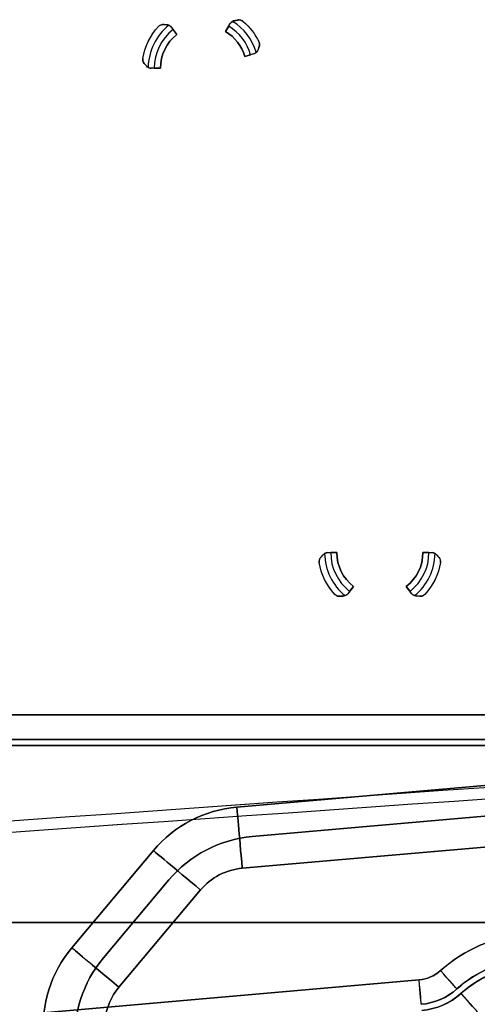
# Model space of a CAD drawing. Units: millimetres. Extents: x 7710 to 16731, y -3313 to 3121.
# Drawn here: x 8946 to 8983, y 412 to 492 of the extents above; entities that cross this region are included whole.
import ezdxf

# ---------------------------------------------------------------- set-up
doc = ezdxf.new("R2010")
doc.units = ezdxf.units.MM
doc.layers.add('LG-AIRCON', color=3, linetype='Continuous')

msp = doc.modelspace()

# ---------------------------------------------------------------- linework, layer by layer
at = {"layer": 'LG-AIRCON', "linetype": 'Continuous', "extrusion": (1, -2.22045e-16, 0)}
for p, q in [((8963.349, 491.898, -1619.941), (8963.635, 491.952, -1619.941)), ((8963.349, 491.898, -1619.941), (8963.349, 491.898, -1613.865)), ((8963.635, 491.952, -1614.071), (8963.635, 491.952, -1619.941)), ((8963.729, 491.961, -1614.129), (8963.729, 491.961, -1619.941)), ((8964.051, 491.843, -1619.941), (8964.051, 491.843, -1614.241)), ((8957.159, 491.422, -1614.241), (8957.159, 491.422, -1619.941)), ((8957.526, 491.582, -1614.092), (8957.526, 491.582, -1619.941)), ((8957.559, 491.581, -1619.941), (8957.559, 491.581, -1614.071)), ((8957.559, 491.581, -1619.941), (8957.85, 491.561, -1619.941)), ((8957.85, 491.561, -1613.865), (8957.85, 491.561, -1619.941)), ((8958.21, 491.37, -1613.741), (8958.671, 490.78, -1613.741)), ((8958.21, 491.37, -1619.941), (8958.21, 491.37, -1613.741)), ((8958.21, 491.37, -1619.941), (8958.363, 491.174, -1619.941)), ((8958.671, 490.78, -1619.441), (8958.363, 491.174, -1619.941)), ((8962.629, 491.022, -1613.741), (8963.014, 491.664, -1613.741)), ((8962.886, 491.451, -1619.941), (8962.629, 491.022, -1619.441)), ((8962.629, 491.022, -1619.441), (8962.629, 491.022, -1613.741)), ((8962.886, 491.451, -1619.941), (8963.014, 491.664, -1619.941)), ((8963.014, 491.664, -1613.741), (8963.014, 491.664, -1619.941)), ((8958.671, 490.78, -1619.441), (8958.671, 490.78, -1613.741)), ((8965.349, 489.718, -1619.941), (8965.222, 489.456, -1619.941)), ((8965.222, 489.456, -1613.865), (8965.222, 489.456, -1619.941)), ((8965.349, 489.718, -1619.941), (8965.349, 489.718, -1614.071)), ((8965.351, 490.148, -1614.241), (8965.351, 490.148, -1619.941)), ((8955.89, 488.819, -1619.941), (8955.89, 488.819, -1614.241)), ((8964.19, 488.987, -1619.441), (8964.671, 489.125, -1619.941)), ((8964.19, 488.987, -1619.441), (8964.191, 488.987, -1613.741)), ((8964.91, 489.193, -1613.741), (8964.191, 488.987, -1613.741)), ((8964.91, 489.193, -1619.941), (8964.671, 489.125, -1619.941)), ((8964.91, 489.193, -1619.941), (8964.91, 489.193, -1613.741)), ((8956.011, 488.406, -1614.071), (8956.011, 488.406, -1619.941)), ((8956.205, 488.189, -1619.941), (8956.011, 488.406, -1619.941)), ((8956.205, 488.189, -1619.941), (8956.205, 488.189, -1613.865)), ((8956.578, 488.022, -1613.741), (8956.578, 488.022, -1619.941)), ((8957.326, 488.022, -1613.741), (8956.578, 488.022, -1613.741)), ((8956.826, 488.022, -1619.941), (8956.578, 488.022, -1619.941)), ((8956.826, 488.022, -1619.941), (8957.326, 488.022, -1619.441)), ((8957.326, 488.022, -1619.441), (8957.326, 488.022, -1613.741)), ((8970.942, 448.555, -1619.941), (8970.942, 448.555, -1613.741)), ((8970.942, 448.555, -1613.741), (8971.691, 448.555, -1613.741)), ((8970.942, 448.555, -1619.941), (8971.191, 448.555, -1619.941)), ((8971.691, 448.555, -1619.441), (8971.191, 448.555, -1619.941)), ((8971.691, 448.555, -1619.441), (8971.691, 448.555, -1613.741)), ((8978.691, 448.555, -1613.741), (8979.439, 448.555, -1613.741)), ((8978.691, 448.555, -1619.441), (8978.691, 448.555, -1613.741)), ((8979.191, 448.555, -1619.941), (8978.691, 448.555, -1619.441)), ((8979.191, 448.555, -1619.941), (8979.439, 448.555, -1619.941)), ((8979.439, 448.555, -1613.741), (8979.439, 448.555, -1619.941)), ((8970.255, 447.759, -1614.241), (8970.255, 447.759, -1619.941)), ((8970.376, 448.172, -1619.941), (8970.57, 448.388, -1619.941)), ((8970.376, 448.172, -1619.941), (8970.376, 448.172, -1614.071)), ((8970.57, 448.388, -1613.865), (8970.57, 448.388, -1619.941)), ((8979.812, 448.388, -1619.941), (8979.812, 448.388, -1613.865)), ((8979.812, 448.388, -1619.941), (8980.006, 448.172, -1619.941)), ((8980.006, 448.172, -1614.071), (8980.006, 448.172, -1619.941)), ((8980.127, 447.759, -1619.941), (8980.127, 447.759, -1614.241)), ((8973.036, 445.797, -1613.741), (8972.575, 445.207, -1613.741)), ((8972.728, 445.403, -1619.941), (8972.575, 445.207, -1619.941)), ((8972.728, 445.403, -1619.941), (8973.036, 445.797, -1619.441)), ((8973.036, 445.797, -1619.441), (8973.036, 445.797, -1613.741)), ((8977.346, 445.797, -1619.441), (8977.654, 445.403, -1619.941)), ((8977.346, 445.797, -1619.441), (8977.346, 445.797, -1613.741)), ((8977.807, 445.207, -1613.741), (8977.346, 445.797, -1613.741)), ((8977.807, 445.207, -1619.941), (8977.654, 445.403, -1619.941)), ((8971.524, 445.156, -1619.941), (8971.524, 445.156, -1614.241)), ((8971.891, 444.996, -1619.941), (8971.891, 444.996, -1614.093)), ((8972.214, 445.016, -1619.941), (8971.924, 444.997, -1619.941)), ((8971.924, 444.997, -1614.071), (8971.924, 444.997, -1619.941)), ((8972.214, 445.016, -1619.941), (8972.215, 445.016, -1613.865)), ((8972.575, 445.207, -1613.741), (8972.575, 445.207, -1619.941)), ((8977.807, 445.207, -1619.941), (8977.807, 445.207, -1613.741)), ((8978.167, 445.016, -1613.865), (8978.167, 445.016, -1619.941)), ((8978.458, 444.997, -1619.941), (8978.167, 445.016, -1619.941)), ((8978.458, 444.997, -1619.941), (8978.458, 444.997, -1614.071)), ((8978.491, 444.996, -1619.941), (8978.491, 444.996, -1614.092)), ((8978.858, 445.156, -1614.241), (8978.858, 445.156, -1619.941)), ((9013.622, 435.337, -1588.936), (8623.81, 435.337, -1588.933)), ((8623.819, 435.337, -229.533), (9013.632, 435.337, -229.536)), ((8674.431, 435.337, -1577.934), (9013.622, 435.337, -1577.936)), ((9013.632, 435.337, -240.536), (8674.44, 435.337, -240.534)), ((8621.81, 433.337, -1590.933), (9013.622, 433.337, -1590.936)), ((9013.632, 433.337, -227.536), (8621.819, 433.337, -227.533)), ((9015.411, 433.337, -1575.936), (8674.431, 433.337, -1575.934)), ((8674.44, 433.337, -242.534), (9015.421, 433.337, -242.536)), ((8883.122, 432.837, -1578.435), (9011.122, 432.837, -1578.436)), ((9011.122, 432.837, -1588.436), (8883.122, 432.837, -1588.435)), ((8883.132, 432.837, -230.035), (9011.132, 432.837, -230.036)), ((8883.132, 432.837, -240.035), (9011.132, 432.837, -240.036)), ((8999.801, 430.991, -1549.737), (8963.549, 427.82, -1549.736)), ((8963.55, 427.82, -1393.736), (8999.802, 430.991, -1393.736)), ((8964.799, 425.419, -1551.736), (8998.987, 428.41, -1551.737)), ((8998.988, 428.41, -1391.736), (8964.8, 425.419, -1391.736)), ((8963.549, 427.82, -1549.736), (8963.55, 427.82, -1393.736)), ((8963.985, 422.839, -1554.736), (9000.236, 426.01, -1554.737)), ((9000.237, 426.01, -1388.736), (8963.986, 422.839, -1388.736)), ((8964.8, 425.419, -1391.736), (8964.799, 425.419, -1551.736)), ((8956.76, 424.285, -1549.736), (8950.113, 416.363, -1549.736)), ((8950.114, 416.363, -1393.736), (8956.761, 424.285, -1393.736)), ((8956.761, 424.285, -1393.736), (8956.76, 424.285, -1549.736)), ((8952.694, 415.55, -1551.736), (8958.01, 421.885, -1551.736)), ((8958.011, 421.885, -1391.736), (8952.695, 415.55, -1391.736)), ((8958.01, 421.885, -1551.736), (8958.011, 421.885, -1391.736)), ((8953.943, 413.149, -1554.736), (8960.591, 421.072, -1554.736)), ((8960.592, 421.072, -1388.736), (8953.944, 413.149, -1388.736)), ((9013.622, 418.414, -1590.936), (8676.681, 418.414, -1590.934)), ((8676.689, 418.414, -227.534), (9013.632, 418.414, -227.536)), ((9011.122, 418.414, -1588.436), (8883.122, 418.414, -1588.435)), ((8883.132, 418.414, -230.035), (9011.132, 418.414, -230.036)), ((8950.113, 416.363, -1549.736), (8950.114, 416.363, -1393.736)), ((8952.695, 415.55, -1391.736), (8952.694, 415.55, -1551.736)), ((8669.233, 386.699, -1575.934), (8978.388, 413.747, -1575.936)), ((8978.398, 413.747, -242.536), (8669.243, 386.699, -242.534)), ((8981.46, 413.009, -1573.936), (8981.46, 413.009, -1554.737)), ((8981.462, 413.009, -1388.736), (8981.47, 413.009, -244.536))]:
    msp.add_line(p, q, dxfattribs=at)
at = {"layer": 'LG-AIRCON', "linetype": 'Continuous', "extrusion": (-7.03226e-06, 1.56148e-21, -1)}
for centre, radius, start, end in [((-8963.454, 491.406, 1619.878), 0.5, 31, 79.18969), ((-8963.74, 491.461, 1619.878), 0.5, 79.18969, 130.16688), ((-8960.837, 488.022, 1614.178), 5, 130.16688, 154.83312), ((-8960.837, 488.022, 1619.878), 5, 130.16688, 154.83312), ((-8960.837, 488.022, 1614.178), 5, 9.16688, 42.83312), ((-8960.837, 488.022, 1619.878), 5, 9.16688, 42.83312), ((-8957.537, 491.082, 1619.878), 0.5, 42.83312, 93.81031), ((-8957.828, 491.062, 1619.878), 0.5, 93.81031, 142), ((-8960.837, 488.022, 1619.378), 3.5, 121, 164), ((-8960.837, 488.022, 1619.378), 3.5, 0, 52), ((-8964.784, 489.674, 1619.878), 0.5, 205.81031, 254), ((-8964.91, 489.936, 1619.878), 0.5, 154.83312, 205.81031), ((-8956.395, 488.739, 1619.878), 0.5, 318.18969, 9.16688), ((-8956.589, 488.522, 1619.878), 0.5, 270, 318.18969), ((-8970.954, 448.055, 1619.878), 0.5, 41.81031, 90), ((-8975.202, 448.555, 1619.378), 3.5, 308, 0), ((-8975.202, 448.555, 1619.378), 3.5, 180, 232), ((-8979.451, 448.055, 1619.878), 0.5, 90, 138.18969), ((-8970.76, 447.838, 1619.878), 0.5, 350.83312, 41.81031), ((-8975.202, 448.555, 1614.178), 5, 317.16688, 350.83312), ((-8975.202, 448.555, 1619.878), 5, 317.16688, 350.83312), ((-8975.202, 448.555, 1614.178), 5, 189.16688, 222.83312), ((-8975.202, 448.555, 1619.878), 5, 189.16688, 222.83312), ((-8979.645, 447.838, 1619.878), 0.5, 138.18969, 189.16688), ((-8971.902, 445.496, 1619.878), 0.5, 266.18969, 317.16688), ((-8972.193, 445.515, 1619.878), 0.5, 218, 266.18969), ((-8978.212, 445.515, 1619.878), 0.5, 273.81031, 322), ((-8978.502, 445.496, 1619.878), 0.5, 222.83312, 273.81031), ((-8964.432, 417.858, 1393.673), 10, 40, 85), ((-8965.681, 415.457, 1391.673), 10, 40, 85), ((-8964.432, 417.858, 1554.673), 5, 40, 85), ((-8988.138, 405.555, 1575.873), 12, 48.18969, 85), ((-8957.784, 409.935, 1393.673), 10, 355.00057, 40), ((-8960.365, 409.122, 1391.673), 10, 355.15078, 40), ((-8988.138, 405.555, 244.473), 10, 48.18969, 85), ((-8988.138, 405.555, 239.973), 9.5, 48.18969, 85), ((-8978.138, 416.735, 242.473), 3, 228.18969, 265), ((-8957.784, 409.935, 1554.673), 5, 355.00115, 40), ((-8978.138, 416.735, 1573.873), 5, 228.18969, 265), ((-8978.138, 416.735, 1554.673), 5, 228.18969, 265), ((-8978.138, 416.735, 1388.673), 5, 228.18969, 265), ((-8978.138, 416.735, 1578.373), 5.5, 228.18969, 265)]:
    msp.add_arc(centre, radius, start, end, dxfattribs=at)
at = {"layer": 'LG-AIRCON', "linetype": 'Continuous', "extrusion": (7.03226e-06, -1.56148e-21, 1)}
for centre, radius, start, end in [((8963.454, 491.406, -1613.678), 0.5, 118.87238, 149), ((8960.837, 488.022, -1613.678), 4.5, 16.86004, 58.13996), ((8960.837, 488.022, -1613.678), 4.5, 128.86004, 179.13996), ((8960.837, 488.022, -1619.878), 4, 128, 180), ((8957.828, 491.062, -1613.678), 0.5, 38, 68.12762), ((8960.837, 488.022, -1613.678), 3.5, 16, 59), ((8960.837, 488.022, -1619.878), 4, 16, 59), ((8960.837, 488.022, -1613.678), 3.5, 128, 180), ((8964.784, 489.674, -1613.678), 0.5, 286, 316.12762), ((8956.589, 488.522, -1613.678), 0.5, 239.87238, 270), ((8970.954, 448.055, -1613.678), 0.5, 90, 120.12762), ((8975.202, 448.555, -1613.678), 4.5, 180.86004, 231.13996), ((8975.202, 448.555, -1619.878), 4, 180, 232), ((8975.202, 448.555, -1613.678), 3.5, 180, 232), ((8975.202, 448.555, -1613.678), 3.5, 308, 0), ((8975.202, 448.555, -1619.878), 4, 308, 0), ((8975.202, 448.555, -1613.678), 4.5, 308.86004, 359.13996), ((8979.451, 448.055, -1613.678), 0.5, 59.87238, 90), ((8972.193, 445.515, -1613.678), 0.5, 291.87238, 322), ((8978.212, 445.515, -1613.678), 0.5, 218, 248.12762), ((8964.432, 417.858, -1549.673), 10, 95, 140), ((8965.681, 415.457, -1551.673), 10, 95, 140), ((8964.432, 417.858, -1388.673), 5, 95, 140), ((8988.138, 405.555, -242.473), 12, 95, 131.81031), ((8957.784, 409.935, -1549.673), 10, 140, 184.99943), ((8960.365, 409.122, -1551.673), 10, 140, 184.84922), ((8988.138, 405.555, -1573.873), 10, 95, 131.81031), ((8988.138, 405.555, -1554.673), 10, 95, 131.81031), ((8988.138, 405.555, -1388.673), 10, 95, 131.81031), ((8988.138, 405.555, -1578.373), 9.5, 95, 131.81031), ((8978.138, 416.735, -1575.873), 3, 275, 311.81031), ((8957.784, 409.935, -1388.673), 5, 140, 184.99885), ((8978.138, 416.735, -244.473), 5, 275, 311.81031), ((8978.138, 416.735, -239.973), 5.5, 275, 311.81031)]:
    msp.add_arc(centre, radius, start, end, dxfattribs=at)
at = {"layer": 'LG-AIRCON', "linetype": 'Continuous', "extrusion": (0.996195, 0.087156, -7.0055e-06)}
for centre, radius, start, end in [((-360.033, -1549.674, 8966.738), 5, 270.00004, 0.00004), ((-360.033, -1393.673, 8966.738), 5, 0.00004, 90.00004), ((-370.346, -1573.873, 8980.294), 2, 180.00004, 270.00004)]:
    msp.add_arc(centre, radius, start, end, dxfattribs=at)
at = {"layer": 'LG-AIRCON', "linetype": 'Continuous', "extrusion": (0.642788, 0.766044, -4.52025e-06)}
for centre, start, end in [((-6593.551, -1549.709, 6082.323), 270.00031, 0.00031), ((-6593.552, -1393.708, 6082.323), 0.00031, 90.00031), ((-6593.551, -1549.709, 6071.981), 270.00031, 0.00031), ((-6593.552, -1393.708, 6071.981), 0.00031, 90.00031)]:
    msp.add_arc(centre, 5, start, end, dxfattribs=at)
at = {"layer": 'LG-AIRCON', "linetype": 'Continuous', "extrusion": (0.745356, 0.666667, -5.24154e-06)}
msp.add_arc((-5677.802, -1573.899, 6969.733), 2, 180.00027, 270.00027, dxfattribs=at)
at = {"layer": 'LG-AIRCON', "linetype": 'Continuous', "extrusion": (-0.745356, -0.666667, 5.24154e-06)}
for centre, start, end in [((5677.808, -244.499, -6969.733), 359.99973, 89.99973), ((5680.302, -1576.399, -6969.733), 269.99973, 359.99973), ((5680.308, -241.999, -6969.733), 359.99973, 89.99973)]:
    msp.add_arc(centre, 2, start, end, dxfattribs=at)
at = {"layer": 'LG-AIRCON', "linetype": 'Continuous', "extrusion": (-0.996195, -0.087156, 7.0055e-06)}
msp.add_arc((370.347, -244.473, -8980.294), 2, 359.99996, 89.99996, dxfattribs=at)
at = {"layer": 'LG-AIRCON', "linetype": 'Continuous'}
for points in [[(8963.349, 491.898, -1613.865), (8963.295, 491.887, -1613.827), (8963.245, 491.869, -1613.785), (8963.201, 491.844, -1613.741)], [(8963.635, 491.952, -1614.071), (8963.54, 491.934, -1614.002), (8963.445, 491.916, -1613.933), (8963.349, 491.898, -1613.865)], [(8957.85, 491.561, -1613.865), (8957.752, 491.568, -1613.933), (8957.655, 491.574, -1614.001), (8957.559, 491.581, -1614.071)], [(8958.003, 491.526, -1613.741), (8957.956, 491.545, -1613.785), (8957.904, 491.558, -1613.827), (8957.85, 491.561, -1613.865)], [(8965.133, 489.327, -1613.741), (8965.168, 489.364, -1613.785), (8965.198, 489.407, -1613.827), (8965.222, 489.456, -1613.865)], [(8965.349, 489.718, -1614.071), (8965.307, 489.631, -1614.002), (8965.265, 489.544, -1613.933), (8965.222, 489.456, -1613.865)], [(8956.011, 488.406, -1614.071), (8956.075, 488.334, -1614.001), (8956.14, 488.262, -1613.933), (8956.205, 488.189, -1613.865)], [(8956.205, 488.189, -1613.865), (8956.241, 488.148, -1613.827), (8956.283, 488.115, -1613.785), (8956.327, 488.09, -1613.741)], [(8970.691, 448.488, -1613.741), (8970.648, 448.462, -1613.785), (8970.606, 448.429, -1613.827), (8970.57, 448.388, -1613.865)], [(8979.812, 448.388, -1613.865), (8979.776, 448.429, -1613.827), (8979.734, 448.462, -1613.785), (8979.69, 448.488, -1613.741)], [(8970.376, 448.172, -1614.071), (8970.44, 448.243, -1614.002), (8970.505, 448.316, -1613.933), (8970.57, 448.388, -1613.865)], [(8980.006, 448.172, -1614.071), (8979.942, 448.243, -1614.002), (8979.877, 448.316, -1613.933), (8979.812, 448.388, -1613.865)], [(8971.924, 444.997, -1614.071), (8972.02, 445.003, -1614.002), (8972.117, 445.01, -1613.933), (8972.215, 445.016, -1613.865)], [(8972.215, 445.016, -1613.865), (8972.269, 445.02, -1613.827), (8972.321, 445.032, -1613.785), (8972.368, 445.051, -1613.741)], [(8978.014, 445.051, -1613.741), (8978.061, 445.032, -1613.785), (8978.113, 445.02, -1613.827), (8978.167, 445.016, -1613.865)], [(8978.458, 444.997, -1614.071), (8978.362, 445.003, -1614.002), (8978.265, 445.01, -1613.933), (8978.167, 445.016, -1613.865)]]:
    msp.add_open_spline(points, degree=3, dxfattribs=at)
for points, knots in [([(8964.051, 491.843, -1614.241), (8964.016, 491.872, -1614.241), (8963.977, 491.897, -1614.235), (8963.896, 491.934, -1614.213), (8963.855, 491.947, -1614.198), (8963.759, 491.963, -1614.153), (8963.705, 491.963, -1614.121), (8963.648, 491.955, -1614.081), (8963.642, 491.953, -1614.076), (8963.635, 491.952, -1614.071)], [0, 0, 0, 0, 0.283922, 0.283922, 0.56592, 0.56592, 0.948537, 0.948537, 1, 1, 1, 1]), ([(8957.559, 491.581, -1614.071), (8957.509, 491.584, -1614.107), (8957.456, 491.58, -1614.141), (8957.359, 491.555, -1614.19), (8957.316, 491.538, -1614.209), (8957.233, 491.49, -1614.234), (8957.193, 491.458, -1614.241), (8957.159, 491.422, -1614.241)], [0, 0, 0, 0, 0.384486, 0.384486, 0.690732, 0.690732, 1, 1, 1, 1]), ([(8965.349, 489.718, -1614.071), (8965.371, 489.763, -1614.107), (8965.387, 489.814, -1614.141), (8965.4, 489.913, -1614.19), (8965.401, 489.96, -1614.209), (8965.387, 490.055, -1614.234), (8965.373, 490.104, -1614.241), (8965.351, 490.148, -1614.241)], [0, 0, 0, 0, 0.384486, 0.384486, 0.690732, 0.690732, 1, 1, 1, 1]), ([(8955.89, 488.819, -1614.241), (8955.883, 488.774, -1614.241), (8955.882, 488.727, -1614.235), (8955.892, 488.639, -1614.213), (8955.902, 488.597, -1614.198), (8955.937, 488.506, -1614.153), (8955.966, 488.46, -1614.121), (8956.002, 488.416, -1614.081), (8956.006, 488.411, -1614.076), (8956.011, 488.406, -1614.071)], [0, 0, 0, 0, 0.283922, 0.283922, 0.56592, 0.56592, 0.948537, 0.948537, 1, 1, 1, 1]), ([(8970.376, 448.172, -1614.071), (8970.342, 448.134, -1614.108), (8970.313, 448.09, -1614.141), (8970.273, 447.998, -1614.19), (8970.259, 447.953, -1614.209), (8970.247, 447.858, -1614.234), (8970.247, 447.807, -1614.241), (8970.255, 447.759, -1614.241)], [0, 0, 0, 0, 0.384486, 0.384486, 0.690732, 0.690732, 1, 1, 1, 1]), ([(8980.127, 447.759, -1614.241), (8980.134, 447.804, -1614.241), (8980.135, 447.85, -1614.235), (8980.125, 447.938, -1614.214), (8980.115, 447.98, -1614.198), (8980.08, 448.071, -1614.153), (8980.051, 448.117, -1614.121), (8980.015, 448.161, -1614.081), (8980.011, 448.167, -1614.076), (8980.006, 448.172, -1614.071)], [0, 0, 0, 0, 0.283922, 0.283922, 0.56592, 0.56592, 0.948537, 0.948537, 1, 1, 1, 1]), ([(8971.524, 445.156, -1614.241), (8971.555, 445.122, -1614.241), (8971.591, 445.093, -1614.235), (8971.667, 445.047, -1614.214), (8971.707, 445.029, -1614.198), (8971.8, 445.001, -1614.153), (8971.853, 444.995, -1614.121), (8971.911, 444.996, -1614.081), (8971.917, 444.996, -1614.076), (8971.924, 444.997, -1614.071)], [0, 0, 0, 0, 0.283922, 0.283922, 0.56592, 0.56592, 0.948537, 0.948537, 1, 1, 1, 1]), ([(8978.458, 444.997, -1614.071), (8978.508, 444.994, -1614.108), (8978.561, 444.998, -1614.141), (8978.658, 445.022, -1614.19), (8978.701, 445.04, -1614.209), (8978.784, 445.088, -1614.234), (8978.824, 445.119, -1614.241), (8978.858, 445.156, -1614.241)], [0, 0, 0, 0, 0.384486, 0.384486, 0.690732, 0.690732, 1, 1, 1, 1]), ([(9051.159, 434.144, -1656.553), (8979.191, 429.104, -1658.63), (8907.227, 424.01, -1660.689), (8799.286, 416.293, -1663.764), (8763.307, 413.708, -1664.786), (8709.338, 409.814, -1666.319), (8691.349, 408.513, -1666.831), (8655.371, 405.905, -1667.85), (8637.385, 404.577, -1668.397), (8619.394, 403.296, -1668.873)], [0, 0, 0, 0, 0.5, 0.5, 0.75, 0.75, 0.875, 0.875, 1, 1, 1, 1]), ([(9051.161, 434.144, -161.925), (8979.194, 429.104, -159.848), (8907.23, 424.01, -157.789), (8799.289, 416.293, -154.714), (8763.309, 413.708, -153.692), (8709.341, 409.814, -152.159), (8691.352, 408.513, -151.647), (8655.374, 405.905, -150.628), (8637.388, 404.577, -150.081), (8619.396, 403.296, -149.605)], [0, 0, 0, 0, 0.5, 0.5, 0.75, 0.75, 0.875, 0.875, 1, 1, 1, 1]), ([(9052.24, 433.229, -1658.821), (8980.111, 428.226, -1660.924), (8907.986, 423.166, -1663.004), (8799.803, 415.496, -1666.109), (8763.743, 412.926, -1667.141), (8709.654, 409.053, -1668.688), (8691.625, 407.759, -1669.204), (8655.567, 405.165, -1670.232), (8637.54, 403.843, -1670.782), (8619.509, 402.57, -1671.262)], [0, 0, 0, 0, 0.5, 0.5, 0.75, 0.75, 0.875, 0.875, 1, 1, 1, 1]), ([(9052.242, 433.229, -159.657), (8980.114, 428.226, -157.554), (8907.989, 423.166, -155.474), (8799.806, 415.496, -152.369), (8763.746, 412.926, -151.337), (8709.657, 409.053, -149.79), (8691.628, 407.759, -149.274), (8655.57, 405.165, -148.246), (8637.543, 403.843, -147.696), (8619.511, 402.57, -147.216)], [0, 0, 0, 0, 0.5, 0.5, 0.75, 0.75, 0.875, 0.875, 1, 1, 1, 1])]:
    msp.add_open_spline(points, degree=3, knots=knots, dxfattribs=at)

doc.saveas('drawing.dxf')
